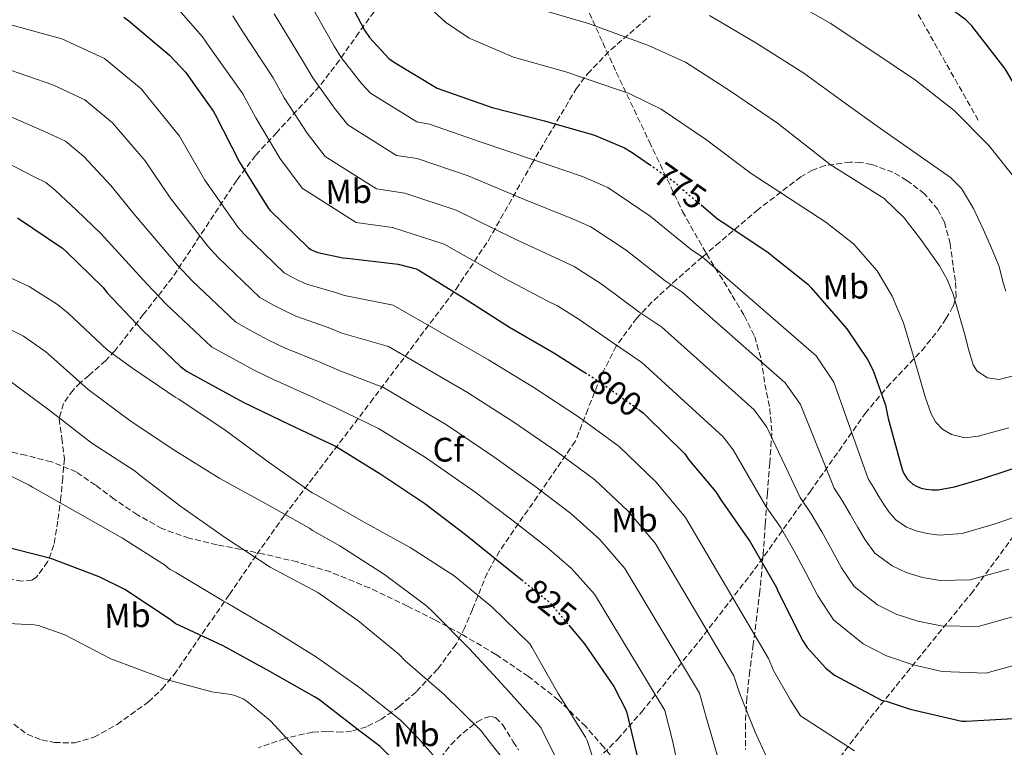
# Model space of a CAD drawing. Units: metres. Extents: x 624087 to 627528, y 4752687 to 4755062.
# Drawn here: x 626780 to 627070, y 4753442 to 4753656 of the extents above; entities that cross this region are included whole.
import ezdxf
from ezdxf.enums import TextEntityAlignment as Align

# ---------------------------------------------------------------- set-up
doc = ezdxf.new("R2010")
doc.units = ezdxf.units.M
doc.header["$MEASUREMENT"] = 0
doc.linetypes.add('DGN Style 3', pattern=[2.435890702152634, 1.739921930109024, -0.6959687720436097])
doc.linetypes.add('DGN Style 5', pattern=[1.217945351076317, 0.5219765790327072, -0.6959687720436097])
for name, color, linetype, lineweight in [('Cota de curva de nivel directora', 7, 'Continuous', 0), ('Curva de nivel directora', 30, 'Continuous', 30), ('Curva de nivel directora no vista', 30, 'DGN Style 5', 30), ('Curva de nivel intermedia', 30, 'Continuous', 0), ('Etiqueta de uso rústico', 92, 'Continuous', 0), ('Etiqueta de zona arbolada', 92, 'Continuous', 0), ('Senda', 7, 'DGN Style 3', 0), ('Zona arbolada', 92, 'DGN Style 3', 0)]:
    doc.layers.add(name, color=color, linetype=linetype, lineweight=lineweight)
doc.styles.add('Style-Arial', font='arial.ttf')

msp = doc.modelspace()

# ---------------------------------------------------------------- linework, layer by layer
at = {"layer": 'Curva de nivel directora', "color": 30, "linetype": 'Continuous', "lineweight": 30, "flags": 128}
for points, elevation in [([(627098.3099999998, 4753621.340000001), (627094.1199999988, 4753620), (627092.2599999991, 4753619.840000001), (627089.1199999988, 4753620), (627087.9400000008, 4753620.220000001), (627086.079999999, 4753620.830000001), (627083.6799999983, 4753621.980000001), (627080.9600000003, 4753624.000000001), (627079.6500000005, 4753625.570000002), (627078.2400000001, 4753627.87), (627070.1800000002, 4753641.689999999), (627060.2899999993, 4753654.37), (627058.5300000003, 4753656.060000002), (627053.7600000004, 4753659.58), (627052.2299999993, 4753660.410000003), (627044.2899999999, 4753663.449999999), (627028.9599999988, 4753668.539999999), (627026.3999999996, 4753669.890000002), (627011.5199999999, 4753677.630000002), (627005.5399999986, 4753680.710000002)], 750.0000000000005), ([(626874.0699999997, 4753667.62), (626881.7099999995, 4753653.060000001), (626883.2199999985, 4753650.930000001), (626888.88, 4753644.730000002), (626890.1999999988, 4753643.770000001), (626903.0800000001, 4753636.01), (626904.4399999991, 4753635.520000001), (626919.2899999997, 4753630.279999999), (626934.6399999986, 4753626.360000002), (626949.3399999995, 4753622.17), (626958.1999999997, 4753618.400000001), (626960.4399999994, 4753617.100000001), (626965.5499999991, 4753613.52)], 775.0000000000002), ([(626810.9300000003, 4753656.9), (626812.3999999989, 4753655.789999999), (626824.3799999994, 4753645.690000001), (626829.0300000008, 4753640.65), (626837.339999999, 4753629.080000001), (626837.7699999983, 4753628.210000002), (626844.980000001, 4753614.190000001), (626853.4399999991, 4753600.570000002), (626854, 4753599.95), (626865.2099999995, 4753588.970000001), (626865.9099999992, 4753588.49), (626866.6899999991, 4753588.100000001), (626868.0199999991, 4753587.640000001), (626875.3099999981, 4753586.119999999), (626876.6400000001, 4753586.020000001), (626891.6099999992, 4753584.240000002), (626896.8999999999, 4753582.850000001), (626897.6699999988, 4753582.450000001), (626911.0399999997, 4753574.220000001), (626924.3500000001, 4753565.640000002), (626937.4199999992, 4753558.080000001), (626946.5199999987, 4753552.360000002)], 800.0000000000002), ([(626980.6799999989, 4753601.630000001), (626985.5800000007, 4753597.470000002), (626986.9199999995, 4753596.7), (626999.9999999999, 4753587.949999999), (627012.0599999987, 4753578.32), (627013.0800000001, 4753577.260000001), (627023.61, 4753565.190000001), (627029.6699999997, 4753556.200000001), (627031.3100000003, 4753552.910000001), (627034.9099999989, 4753542.720000001), (627035.7400000005, 4753538.810000001), (627039.8399999996, 4753523.810000001), (627040.3499999993, 4753522.640000002), (627041.3199999994, 4753521.080000003), (627041.99, 4753520.330000001), (627042.9299999988, 4753519.539999999), (627044.0300000006, 4753518.86), (627045.4000000008, 4753518.350000001), (627046.8499999992, 4753518.000000002), (627048.6199999994, 4753517.810000001), (627050.3899999997, 4753517.850000001), (627055.22, 4753518.67), (627063.2699999989, 4753521.07), (627077.5999999986, 4753525.770000001)], 775.0000000000001), ([(626779.6299999988, 4753597.82), (626792.879999999, 4753588.930000001), (626793.8800000004, 4753588.060000001), (626804.8499999985, 4753577.33), (626805.919999999, 4753575.900000001), (626816.5299999994, 4753564.680000002), (626827.6600000006, 4753554.02), (626829.5499999993, 4753552.630000001), (626832.5899999992, 4753550.930000001), (626846.0400000005, 4753543.660000001), (626859.6399999994, 4753537.01), (626873.3299999998, 4753530.53), (626886.4999999995, 4753522.440000001), (626899.4199999989, 4753513.779999999), (626911.4299999987, 4753504.640000002), (626923.1399999986, 4753495.170000002), (626927.9399999998, 4753491.330000001)], 825.0000000000002), ([(626962.3100000002, 4753541.439999999), (626963.6499999991, 4753540.480000001), (626964.579999999, 4753539.600000001), (626975.8299999986, 4753528.540000001), (626976.3200000003, 4753527.83), (626977.0499999991, 4753526.679999999), (626985.0300000008, 4753517.230000001), (626986.3399999985, 4753515.220000001), (626995.1799999987, 4753502.480000001), (627002.8399999985, 4753489.120000001), (627003.3499999981, 4753487.800000002), (627010.6300000004, 4753473.36)], 800.0000000000005), ([(626907.0599999988, 4753418.240000002), (626906.1699999992, 4753419.58), (626905.8099999992, 4753420.320000002), (626902.7599999983, 4753424.970000001), (626896.9899999994, 4753431.770000001), (626886.2800000005, 4753442.360000002), (626880.3399999995, 4753446.850000001), (626868.1799999999, 4753456.290000001), (626867.04, 4753456.940000001), (626853.8899999983, 4753464.430000001), (626840.1599999998, 4753471.91), (626826.0599999981, 4753478.52), (626824.5599999982, 4753479.640000002), (626811.239999999, 4753488.54), (626803.6599999992, 4753492.220000001), (626789.4999999994, 4753497.580000001), (626774.4000000008, 4753501.41)], 850.0000000000002), ([(626941.8499999995, 4753477.970000002), (626946.4299999992, 4753472.560000001), (626955.0199999991, 4753460.01), (626958.5799999996, 4753453.140000002), (626958.8799999993, 4753452.24), (626962.4800000001, 4753436.880000004)], 825.0000000000002), ([(627010.6300000004, 4753473.36), (627011.9299999991, 4753471.480000001), (627017.4199999986, 4753465.400000001), (627019.9399999998, 4753463.28), (627033.730000001, 4753455.950000001), (627035.1799999994, 4753455.650000001), (627042.1799999999, 4753453.300000002), (627057.4100000004, 4753449.790000001), (627058.6599999999, 4753449.790000001), (627074.2599999993, 4753450.670000001)], 800.0000000000001)]:
    msp.add_lwpolyline(points, dxfattribs=dict(at, elevation=elevation))
at = {"layer": 'Curva de nivel directora no vista', "color": 30, "linetype": 'DGN Style 5', "lineweight": 30, "flags": 128}
for points, elevation in [([(626965.5499999991, 4753613.52), (626972.7899999988, 4753608.439999999), (626973.9199999997, 4753607.380000002), (626980.6799999989, 4753601.630000001)], 775.0000000000005), ([(626946.5199999987, 4753552.360000002), (626951.0299999992, 4753549.52), (626962.3100000002, 4753541.439999999)], 800.0000000000005), ([(626927.9399999998, 4753491.330000001), (626935.5799999996, 4753485.210000002), (626936.6500000004, 4753484.109999999), (626941.8499999995, 4753477.970000002)], 825.0000000000005)]:
    msp.add_lwpolyline(points, dxfattribs=dict(at, elevation=elevation))
at = {"layer": 'Curva de nivel intermedia', "color": 30, "linetype": 'Continuous', "lineweight": 0, "flags": 128}
for points, elevation in [([(627071.1900000003, 4753536.070000002), (627062.2300000017, 4753533.63), (627058.2799999999, 4753533.149999999), (627054.3000000013, 4753534.06), (627051.7300000008, 4753535.680000001), (627049.67, 4753537.859999999), (627048.3500000013, 4753540.179999999), (627046.6100000001, 4753545.15), (627043.4699999996, 4753556.069999999), (627040.2100000007, 4753566.909999999), (627036.9299999995, 4753574.829999999), (627032.5300000006, 4753582.27), (627025.5700000003, 4753590.180000001), (627017.4299999997, 4753596.609999998), (627006.4400000017, 4753603.759999999), (626995.4400000002, 4753610.92), (626982.02, 4753620.939999999), (626969.0000000001, 4753629.84), (626959.5099999995, 4753634.42), (626940.8900000005, 4753640.749999999), (626925.49, 4753645.09), (626912.4500000001, 4753650.680000001), (626905.4900000019, 4753655.38), (626891.9100000008, 4753667.929999999)], 770), ([(626864.6100000005, 4753662.709999999), (626872.7599999999, 4753648.369999998), (626874.8400000008, 4753645), (626880.8600000002, 4753637.4), (626883.5, 4753634.48), (626897.1200000012, 4753626.109999998), (626900.8099999991, 4753625.390000001), (626915.7500000015, 4753620.23), (626931.6900000004, 4753614.789999999), (626945.8700000005, 4753609.98), (626953.26, 4753606.79), (626965.7200000011, 4753598.37), (626977.8600000005, 4753588.390000001), (626981.0099999999, 4753586.359999998), (627014.5000000016, 4753557.24), (627019.7800000012, 4753549.539999999), (627029.8500000007, 4753521.079999999), (627031.27, 4753518.679999999), (627032.9500000009, 4753515.859999998), (627034.4000000015, 4753513.550000002), (627035.9600000017, 4753511.31), (627037.9300000009, 4753509.029999999), (627041.1400000006, 4753506.890000001), (627043.9400000012, 4753505.750000001), (627047.2200000002, 4753504.949999998), (627050.6900000015, 4753504.49), (627057.5300000012, 4753504.98), (627067.2300000018, 4753507.789999999), (627100.6700000003, 4753519.350000001)], 780), ([(627074.2500000002, 4753607.970000001), (627065.3000000007, 4753619.139999999), (627055.1500000006, 4753629.460000001), (627043.8000000004, 4753638.34), (627031.2300000021, 4753646.739999999), (627018.6600000013, 4753655.140000002), (627004.1500000006, 4753663.460000001)], 755), ([(626826.4300000013, 4753659.819999999), (626834.030000001, 4753651.109999998), (626836.2400000015, 4753647.990000002), (626845.9199999998, 4753634.279999998), (626849.7100000007, 4753627.21), (626856.8000000007, 4753615.410000001), (626863.4000000012, 4753606.600000001), (626879.2199999995, 4753596.439999999), (626889.9000000015, 4753594.999999999), (626905.1100000018, 4753590.089999998), (626922.8300000002, 4753580.090000001), (626935.4600000011, 4753573.409999999), (626938.4299999995, 4753571.960000001), (626944.5200000004, 4753568.13), (626954.6900000004, 4753561.149999999), (626963.2800000003, 4753555.329999999), (626987.1800000012, 4753533.409999998), (626990.1200000005, 4753529.56), (626999.8600000013, 4753512.869999999), (627004.0099999999, 4753506.810000001), (627007.8499999997, 4753500.21), (627011.6299999994, 4753493.199999998), (627015.0700000017, 4753486.609999998), (627019.6300000015, 4753479.539999999), (627028.3500000008, 4753472.529999999), (627035.2000000017, 4753468.970000001), (627043.0300000015, 4753466.349999999), (627051.5900000001, 4753464.42), (627064.4600000002, 4753463.930000001), (627079.1000000006, 4753467.96)], 795), ([(626842.9699999995, 4753657.300000001), (626845.7000000008, 4753652.899999999), (626854.8700000017, 4753638.980000001), (626858.0900000005, 4753633.140000001), (626864.8200000006, 4753622.74), (626870.1000000001, 4753615.9), (626885.1900000019, 4753606.329999999), (626893.5400000004, 4753605.130000001), (626908.6600000013, 4753600.140000001), (626925.7800000006, 4753591.66), (626938.9300000002, 4753585.600000001), (626943.3700000015, 4753583.57), (626951.5900000003, 4753578.210000001), (626962.4199999997, 4753570.230000001), (626969.1900000002, 4753565.67), (626996.2800000005, 4753541.359999999), (627000.0100000009, 4753536.220000001), (627009.8600000015, 4753515.61), (627013.1000000002, 4753510.769999999), (627016.2200000006, 4753505.429999999), (627019.2200000001, 4753499.99), (627022.030000002, 4753494.839999998), (627025.7300000011, 4753489.369999999), (627032.610000001, 4753483.98), (627038.1100000018, 4753481.230000001), (627044.4199999997, 4753479.220000002), (627051.2900000005, 4753477.779999999)], 790.0000000000001), ([(626855.1500000011, 4753657.81), (626863.8100000003, 4753643.67), (626866.4700000001, 4753639.07), (626872.8400000003, 4753630.069999999), (626876.8000000011, 4753625.189999999), (626891.150000001, 4753616.220000001), (626897.1700000003, 4753615.259999999), (626912.2000000018, 4753610.189999999), (626928.74, 4753603.220000001), (626942.4000000014, 4753597.789999999), (626948.3100000012, 4753595.180000001), (626958.6500000012, 4753588.289999999), (626970.14, 4753579.310000001), (626975.1, 4753576.009999999), (627005.3900000011, 4753549.300000001), (627009.8900000005, 4753542.880000002), (627019.8500000006, 4753518.34), (627022.1799999995, 4753514.720000001), (627024.5800000001, 4753510.640000002), (627026.8100000008, 4753506.77)], 785.0000000000001), ([(627078.5500000007, 4753552.939999999), (627068.3700000017, 4753550.269999999), (627064.9500000019, 4753550.73), (627061.9000000008, 4753552.699999998), (627060.6900000017, 4753554.63), (627059.3500000006, 4753559.240000002), (627058.1300000001, 4753563.84), (627056.4900000017, 4753569.609999999), (627054.7999999998, 4753575.359999998), (627053.0800000009, 4753579.679999999), (627050.7800000008, 4753583.74), (627045.3300000015, 4753591.49), (627040.3600000005, 4753597.920000001), (627034.5800000003, 4753603.52), (627026.6200000008, 4753608.529999998), (627018.7100000005, 4753613.509999999), (627010.9500000001, 4753619.579999999), (627003.1800000004, 4753625.659999999), (626989.4000000006, 4753635.109999999), (626976.0800000011, 4753643.609999999), (626965.2400000005, 4753648.560000001), (626947.54, 4753655.039999999), (626935.7800000008, 4753658.449999999)], 765.0000000000001), ([(627070.3099999997, 4753576.25), (627069.5900000001, 4753578.699999998), (627068.3700000017, 4753583.550000001), (627066.1299999999, 4753588.949999998), (627063.7600000006, 4753594.310000001), (627060.8400000016, 4753600.619999998), (627057.2500000017, 4753606.479999999), (627054.0399999998, 4753609.67), (627043.3100000009, 4753617.3), (627032.5300000006, 4753624.77), (627021.7300000002, 4753632.590000001), (627010.9200000009, 4753640.4), (626996.77, 4753649.289999999), (626983.1700000011, 4753657.390000001)], 760.0000000000001), ([(626777.6700000009, 4753654.58), (626792.6599999999, 4753650.53), (626805.2000000017, 4753644.73), (626815.9900000007, 4753635.74), (626827.2600000005, 4753621.84), (626834.7800000019, 4753608.940000001), (626844.5200000006, 4753595.029999998), (626846.3400000001, 4753593.07), (626858.0900000005, 4753581.7), (626860.4400000018, 4753580.34), (626862.2800000014, 4753579.369999998), (626864.7500000012, 4753578.289999999), (626873.1700000011, 4753575.83), (626875.8400000001, 4753574.99), (626890.1699999997, 4753572.140000001), (626918.1699999998, 4753556.060000001), (626931.5400000007, 4753547.91), (626944.6200000009, 4753539.33), (626956.5700000003, 4753530.599999999), (626967.5100000014, 4753520.09), (626976.1100000002, 4753509.699999998), (627000.4900000015, 4753468.24), (627002.0200000004, 4753464.63), (627007.0000000005, 4753455.989999998), (627009.8900000005, 4753451.369999998), (627025.7900000016, 4753441.029999998)], 805), ([(626775.390000001, 4753642.039999999), (626790.0100000014, 4753636.949999999), (626799.4600000017, 4753632.559999999), (626807.5900000011, 4753625.789999999), (626817.1900000012, 4753614.609999998), (626824.5800000007, 4753603.699999998), (626835.5900000011, 4753589.480000001), (626838.6800000002, 4753586.199999999), (626850.9600000002, 4753574.429999999), (626854.9700000001, 4753572.180000001), (626857.8700000013, 4753570.630000001), (626861.4900000001, 4753568.939999999), (626871.0299999998, 4753565.539999999), (626875.050000001, 4753563.949999998), (626888.7200000014, 4753560.029999999), (626911.9900000017, 4753546.489999999), (626925.6599999999, 4753537.74), (626938.2100000004, 4753529.130000001), (626949.4900000015, 4753520.720000001), (626959.200000001, 4753511.640000001), (626967.2000000008, 4753502.179999999), (626990.3500000006, 4753463.13), (626992.1200000008, 4753457.770000001), (626996.5900000011, 4753446.569999999), (626999.8400000011, 4753439.470000001)], 810.0000000000001), ([(626773.12, 4753629.499999999), (626787.3600000005, 4753623.359999999), (626793.7300000006, 4753620.390000001), (626799.2000000001, 4753615.84), (626807.1100000005, 4753607.369999998), (626814.3800000015, 4753598.449999998), (626826.6700000004, 4753583.929999998), (626831.0100000012, 4753579.319999999), (626843.8300000001, 4753567.150000001), (626849.5000000006, 4753564.02), (626853.4500000002, 4753561.9), (626858.22, 4753559.599999999), (626868.8799999997, 4753555.239999999), (626874.2500000007, 4753552.92), (626887.2800000019, 4753547.929999999), (626905.8200000004, 4753536.92), (626919.7800000014, 4753527.57), (626931.7999999999, 4753518.930000001), (626942.4200000016, 4753510.84), (626950.8799999994, 4753503.180000001), (626958.2900000013, 4753494.659999999), (626980.2100000017, 4753458.019999999), (626982.2100000001, 4753450.91), (626986.1700000007, 4753437.15)], 815), ([(626770.8500000013, 4753616.96), (626784.7100000017, 4753609.77), (626787.9900000007, 4753608.220000001), (626790.8099999992, 4753605.9), (626797.0300000019, 4753600.140000001), (626804.1800000002, 4753593.210000001), (626817.740000001, 4753578.380000001), (626823.3500000013, 4753572.449999998), (626836.7100000009, 4753559.88), (626844.0300000011, 4753555.859999998), (626849.0400000003, 4753553.159999999), (626854.9500000001, 4753550.249999999), (626866.7400000006, 4753544.949999999), (626873.4500000007, 4753541.88), (626885.8400000002, 4753535.829999999), (626899.6400000001, 4753527.350000001), (626913.9000000006, 4753517.409999999), (626925.3899999994, 4753508.730000001), (626935.3400000005, 4753500.949999999), (626942.5700000012, 4753494.729999999), (626949.3700000007, 4753487.13), (626970.0599999997, 4753452.899999999), (626972.3100000004, 4753444.06), (626975.7500000005, 4753427.73)], 820), ([(626769.4800000011, 4753583.96), (626783.1100000013, 4753577.599999999), (626791.3900000004, 4753572.390000001), (626794.6000000001, 4753569.769999999), (626806.0599999998, 4753559.029999998), (626813.4900000019, 4753553.640000001), (626826.0300000012, 4753545.05), (626827.0900000007, 4753544.5), (626840.6900000018, 4753535.42), (626853.3300000017, 4753526.079999999), (626866.3000000003, 4753516.970000002), (626867.5400000007, 4753516.32), (626881.6300000013, 4753508.279999998), (626895.1699999998, 4753500.9), (626908.1200000005, 4753492.569999999), (626919.1100000008, 4753483.390000001), (626930.3000000002, 4753472.509999999), (626930.9500000007, 4753471.519999999), (626938.6799999998, 4753457.890000001), (626946.74, 4753445.099999999), (626947.1800000003, 4753444.09), (626951.9600000014, 4753429.449999998), (626955.6900000018, 4753414.779999998), (626958.3300000017, 4753404.970000001)], 830), ([(626776.9100000008, 4753565.300000001), (626781.3800000013, 4753563), (626788.0199999998, 4753558.449999999), (626788.6600000013, 4753557.849999998), (626800.4299999995, 4753547.380000001), (626813.1200000008, 4753537.880000002), (626825.9000000015, 4753529.390000001), (626839.1400000006, 4753521.189999999), (626852.3900000007, 4753513.869999999), (626865.5300000013, 4753506.550000001), (626866.4200000009, 4753505.889999999), (626874.4400000008, 4753501.31), (626887.6200000016, 4753492.930000001), (626900.0600000004, 4753483.609999998), (626901.690000002, 4753482.009999999), (626912.5900000008, 4753471.029999999), (626923.140000001, 4753459.580000001), (626933.1700000003, 4753448.420000001), (626933.6399999995, 4753447.67), (626940.5199999994, 4753433.930000001), (626940.7100000017, 4753432.720000001), (626944.2800000012, 4753417.98), (626948.9300000004, 4753402.98)], 835.0000000000002), ([(626776.4300000003, 4753550.619999999), (626789.2699999993, 4753541.070000002), (626801.5400000003, 4753531.58), (626814.2500000017, 4753523.300000002), (626815.5900000007, 4753522.159999999), (626827.6500000017, 4753512.900000001), (626840.79, 4753503.689999999), (626853.9400000019, 4753495.050000001), (626868.0200000014, 4753487.619999999), (626879.7699999994, 4753479.409999999), (626891.8000000014, 4753469.489999999), (626893.6600000011, 4753467.529999999), (626905.1500000021, 4753457.619999998), (626915.9800000016, 4753446.909999999), (626918.5800000011, 4753443.560000001), (626928.3800000001, 4753431.279999998), (626934.7999999997, 4753420.81), (626934.9699999995, 4753419.890000001), (626938.5599999991, 4753405.3), (626939.5400000004, 4753400.999999999)], 840), ([(626769.4400000009, 4753525.99), (626783.1000000001, 4753519.230000001), (626784.0400000011, 4753518.609999999), (626797.440000001, 4753511.06), (626810.5000000012, 4753503.63), (626823.1800000013, 4753495.59), (626823.7400000001, 4753495.009999998), (626824.5100000014, 4753494.430000001), (626826.2300000001, 4753493.470000001), (626839.9000000005, 4753485.259999999), (626841.4699999996, 4753484.409999999), (626854.8400000005, 4753476.519999999), (626867.6300000001, 4753468.609999998), (626880.3500000006, 4753459.580000001), (626892.1800000013, 4753450.170000001), (626897.5599999992, 4753444.689999999), (626907.47, 4753433.390000001)], 845), ([(627026.8100000008, 4753506.77), (627029.0000000013, 4753503.079999999), (627031.8300000011, 4753499.199999999), (627036.8800000004, 4753495.439999999), (627041.0199999998, 4753493.49), (627045.820000001, 4753492.08), (627050.990000001, 4753491.13), (627059.8400000001, 4753491.3), (627071.1800000013, 4753494.51)], 785.0000000000001), ([(627051.2900000005, 4753477.779999999), (627062.1500000014, 4753477.619999998), (627075.1399999999, 4753481.230000001)], 790.0000000000001), ([(626864.5000000009, 4753438.59), (626854.0200000001, 4753449.86), (626847.2000000007, 4753455.59), (626846.0000000002, 4753456.330000001), (626843.8300000001, 4753457.27), (626842.5300000013, 4753457.63), (626836.7700000012, 4753458.419999998), (626822.7099999997, 4753462.189999999), (626821.8, 4753462.660000001), (626807.0999999992, 4753468.139999999), (626793.5400000006, 4753475.140000001), (626785.8600000006, 4753477.909999999), (626784.6, 4753478.130000001), (626775.0100000009, 4753478.58)], 855)]:
    msp.add_lwpolyline(points, dxfattribs=dict(at, elevation=elevation))
at = {"layer": 'Senda', "color": 7, "linetype": 'DGN Style 3', "lineweight": 0, "extrusion": (-0.8499172588518643, -0.4586854514950873, 0.2593227905381268), "elevation": -2713174.932138011, "flags": 128}
msp.add_lwpolyline([(-3885520.387432232, 729287.2558165466), (-3885504.296156978, 729288.5604470328), (-3885484.654481162, 729290.1446411945)], dxfattribs=at)
at = {"layer": 'Senda', "color": 7, "linetype": 'DGN Style 3', "lineweight": 0}
for points in [[(626947.8399999996, 4753658.08, 763.1699999999984), (626951.8000000004, 4753649.380000001, 766.979999999996), (626955.77, 4753640.680000001, 769.1199999999955), (626965.4999999999, 4753620.200000001, 771.820000000007), (626975.2299999995, 4753599.720000003, 776.6600000000037), (626982.2800000015, 4753587.260000001, 779.4100000000037), (626989.879999999, 4753575.01, 781.8399999999965), (626993.3500000001, 4753569.109999999, 782.5599999999978), (626996.4699999982, 4753562.980000001, 783.4400000000024), (626998.4100000006, 4753555.990000002, 785.2100000000065), (626999.479999999, 4753548.840000001, 787.0200000000042), (627000.9099999996, 4753541.740000002, 788.6600000000036), (627001.530000001, 4753534.630000002, 790.2899999999936), (627000.8899999994, 4753525.710000001, 792.2799999999991), (627000.1899999998, 4753516.770000001, 794.2599999999949), (626999.5799999974, 4753507.720000002, 795.9900000000054), (626998.9699999995, 4753498.66, 797.6499999999944), (626997.9899999981, 4753488.060000001, 800.4100000000036), (626996.0399999992, 4753472.430000001, 805.5800000000019), (626995.0500000011, 4753464.580000001, 807.9199999999983), (626994.1700000004, 4753456.61, 809.6799999999931), (626993.7500000002, 4753449.060000002, 810.6499999999943), (626993.7800000015, 4753441.440000001, 811.279999999999)], [(626957.2399999986, 4753436.010000001, 826.7700000000042), (626952.0500000007, 4753442.100000001, 827.929999999993), (626946.8099999992, 4753448.17, 829.070000000007), (626938.7699999993, 4753455.980000002, 829.9700000000014), (626929.909999999, 4753462.949999999, 830.6100000000006), (626920.3299999969, 4753469.430000002, 831.8099999999978), (626910.3899999993, 4753475.300000001, 832.979999999996), (626902.3999999984, 4753479.560000001, 833.6499999999944), (626894.3299999972, 4753483.62, 834.320000000007), (626883.1700000013, 4753488.970000001, 835.5899999999967), (626871.6700000013, 4753493.670000002, 836.8800000000048), (626861.9699999985, 4753496.600000001, 837.3600000000007), (626852.1499999971, 4753498.92, 837.8999999999944), (626845.2399999981, 4753500.310000001, 838.779999999999), (626838.3299999969, 4753501.670000002, 839.6999999999972), (626830.1299999983, 4753503.58, 840.6799999999931), (626822.1399999998, 4753506.41, 841.3600000000006), (626814.909999999, 4753510.5, 841.4900000000055), (626808.0599999981, 4753515.109999999, 841.4199999999984), (626802.5899999987, 4753519.230000001, 841.300000000003), (626796.9200000025, 4753523.109999999, 841.2299999999962), (626789.6799999982, 4753526.060000001, 841.3999999999943), (626782.1400000012, 4753527.980000001, 841.6799999999931), (626772.2199999993, 4753530.190000001, 842.2299999999959)]]:
    msp.add_polyline3d(points, dxfattribs=at)
at = {"layer": 'Zona arbolada', "color": 92, "linetype": 'DGN Style 3', "lineweight": 0}
for points in [[(626891.7400000002, 4753668.27, 770.9199999999983), (626880.0499999998, 4753652.33, 777.6999999999972), (626874.3499999996, 4753644.24, 781.3099999999977), (626868.4400000004, 4753636.529999999, 785.2599999999949), (626855.8799999999, 4753622.980000001, 794.1399999999995), (626849.7000000002, 4753616.220000001, 798.7599999999949), (626844.1200000001, 4753608.880000001, 803.179999999993), (626834.6500000004, 4753594.539999999, 810.9799999999959), (626825.1799999997, 4753580.210000001, 818.7899999999936), (626816.7300000006, 4753569.460000001, 826.0899999999965), (626808.2800000003, 4753558.699999999, 833.3800000000047), (626805.5599999997, 4753555.800000001, 834.5200000000042), (626800.6399999997, 4753551.5, 834.5399999999936), (626798.1900000004, 4753549.359999999, 834.6699999999983), (626795.9900000002, 4753547.180000001, 835.429999999993), (626793.1799999997, 4753543.210000001, 838.0800000000019), (626791.9000000004, 4753538.74, 840.8099999999978), (626792.6699999999, 4753533.02, 843.300000000003), (626793.4299999997, 4753526.960000001, 845.1600000000036), (626792.9699999997, 4753521.33, 845.2599999999949), (626792.4100000003, 4753515.699999999, 845.4199999999984), (626791.4900000002, 4753508.609999999, 847.1999999999971), (626790.3600000005, 4753501.619999999, 849), (626788.5199999996, 4753496.609999999, 850.3099999999978), (626785.2400000002, 4753492.140000001, 851.5599999999978), (626783.8899999997, 4753491.210000001, 851.8200000000071), (626780.9500000002, 4753490.970000001, 851.8200000000071), (626775.9400000004, 4753491.77, 851.4199999999984)], [(626778.5800000001, 4753448.880000001, 860.0099999999949), (626782.5199999996, 4753445.9, 860.3500000000058), (626786.7699999996, 4753444.27, 860.2599999999949), (626790.5800000001, 4753443.480000001, 860.1000000000058), (626796.5, 4753443.390000001, 859.6699999999984), (626802.1299999999, 4753445.039999999, 858.9799999999959), (626808.9500000002, 4753448.82, 857.7700000000042), (626818.2000000002, 4753455.439999999, 855.5599999999978), (626822.2000000002, 4753459.27, 854.2599999999949), (626825.6900000004, 4753463.470000001, 852.8399999999965), (626841.9699999997, 4753487.050000001, 844.6999999999971), (626850.0199999996, 4753498.859999999, 840.0899999999965), (626858.2000000002, 4753510.32, 834.9199999999983), (626883.4400000004, 4753543.560000001, 817.7700000000042), (626908.6299999999, 4753576.880000001, 800.6199999999953), (626918.1299999999, 4753591.210000001, 793.820000000007), (626930.8700000001, 4753613.66, 783.6999999999972), (626943.9600000001, 4753635.76, 773.7400000000052), (626947.3099999997, 4753640.24, 771.6100000000006), (626954.2100000001, 4753647.34, 768.0099999999949), (626965.6900000004, 4753657.24, 762.779999999999)], [(627024.5999999996, 4753614.25, 762.2200000000012), (627017.1500000004, 4753613.210000001, 764.5500000000029), (627013.5099999999, 4753611.9, 765.8099999999977), (627010.0099999999, 4753609.9, 767.0800000000019), (626997.5, 4753600.300000001, 772.1199999999953), (626986.2000000002, 4753590.699999999, 777.320000000007), (626981.0300000003, 4753586.289999999, 780.2899999999936), (626973.4800000006, 4753579.680000001, 785.6999999999972), (626966.2300000006, 4753573.039999999, 790.6300000000047), (626961.79, 4753568.359999999, 793.1600000000036), (626955.7400000002, 4753560.100000001, 796.8099999999977), (626951.1299999999, 4753551.02, 800.6199999999953), (626947.4199999999, 4753541.550000001, 804.7100000000065), (626943.7100000001, 4753532.08, 808.8099999999977), (626932.5700000003, 4753515.949999999, 816.7400000000052), (626921.4299999997, 4753499.82, 824.679999999993), (626917.7999999998, 4753493.310000001, 827.3000000000029), (626913.4400000004, 4753482.609999999, 830.529999999999), (626911.2199999997, 4753477.34, 832.2100000000065), (626908.6299999999, 4753472.430000001, 834.1499999999943), (626903.2100000001, 4753465.029999999, 838.4700000000012), (626896.8600000005, 4753458.350000001, 842.8600000000006), (626891.9100000003, 4753454.039999999, 845.3699999999953), (626886.3600000005, 4753450.16, 847.7200000000012), (626882.29, 4753448.109999999, 849.1300000000047), (626877.9100000003, 4753446.83, 850.279999999999), (626875.0700000003, 4753446.560000001, 850.5399999999937), (626870.7000000002, 4753446.74, 850.2100000000064), (626866.3899999997, 4753446.57, 850.279999999999), (626858.3200000003, 4753444.699999999, 852.3099999999978), (626850.5199999996, 4753441.970000001, 855.1399999999995)], [(626948.5099999999, 4753436.949999999, 830.9199999999983), (626956.1600000003, 4753444.42, 822.0599999999977), (626963.1600000003, 4753452.460000001, 819.0500000000029), (626980.1399999997, 4753473.33, 809.4600000000065), (626996.4400000004, 4753494.439999999, 799.8500000000058), (627012.7599999999, 4753517.279999999, 789.8600000000006), (627028.9500000002, 4753540.27, 779.8800000000047), (627035.3899999997, 4753548.01, 775.3300000000019), (627045.6100000005, 4753558.76, 767.529999999999), (627050.4500000002, 4753564.75, 764.4600000000065), (627052.7100000001, 4753568.09, 763.3899999999995), (627054.8099999997, 4753571.75, 762.7299999999959), (627055.6900000004, 4753574.640000001, 762.5599999999977), (627055.5199999996, 4753579.210000001, 762.6499999999943), (627054.8099999997, 4753583.789999999, 762.7299999999959), (627053.9900000002, 4753590.220000001, 762.6100000000006), (627052.25, 4753596.59, 762.4700000000012), (627050.3499999996, 4753600.279999999, 762.320000000007), (627046.4100000003, 4753604.9, 762.0099999999949), (627041.2400000002, 4753608.869999999, 761.6999999999972), (627037.1200000001, 4753611.25, 761.4700000000012), (627030.8200000003, 4753613.57, 761.320000000007), (627027.6799999997, 4753614.119999999, 761.5800000000019), (627024.5999999996, 4753614.25, 762.2200000000012)], [(627118.6018000003, 4753573.000700001, 760.4444999999978), (627120.6600000003, 4753569.119999999, 761.4499999999972), (627121.1799999997, 4753566.57, 762.0899999999965), (627120.5999999996, 4753564.33, 762.7299999999959), (627115.7800000003, 4753558.189999999, 764.7700000000042), (627106.9100000003, 4753549.550000001, 767.8099999999977), (627102.5, 4753545.16, 769.3500000000058), (627098.5899999999, 4753540.52, 770.9199999999983), (627079.8700000001, 4753514.109999999, 780.2200000000012), (627060.7000000002, 4753488.039999999, 790.1199999999953), (627045.3099999997, 4753469.130000001, 797.5099999999949), (627029.9800000006, 4753450.16, 804.9700000000012), (627011.2400000002, 4753425.74, 814.9600000000065)], [(627079.8700000001, 4753514.109999999, 780.2200000000012), (627060.7000000002, 4753488.039999999, 790.1199999999953), (627045.3099999997, 4753469.130000001, 797.5099999999949), (627029.9800000006, 4753450.16, 804.9700000000012), (627011.2400000002, 4753425.74, 814.9600000000065)], [(626904.0300000003, 4753438.939999999, 844.9199999999984), (626907.1500000004, 4753442.91, 842.7400000000052), (626910.6799999997, 4753446.32, 840.550000000003), (626914.7800000003, 4753449.470000001, 838.3800000000047), (626916.8899999997, 4753450.67, 837.2899999999936), (626918.8700000001, 4753451.180000001, 836.1999999999972), (626920.2400000002, 4753450.83, 835.4400000000023), (626922.3899999997, 4753448.699999999, 834.4100000000036), (626925.4199999999, 4753443.720000001, 833.1900000000023), (626927.04, 4753441.279999999, 832.570000000007)]]:
    msp.add_polyline3d(points, dxfattribs=at)

# ---------------------------------------------------------------- texts
at = {"layer": 'Cota de curva de nivel directora', "color": 7, "linetype": 'Continuous', "lineweight": 0, "style": 'Style-Arial'}
for s, rotation, p in [('775', 324.96066, (626974.5351552438, 4753607.222383006, 775)), ('800', 324.39369, (626955.5823516438, 4753546.263063338, 800)), ('825', 321.35816, (626936.4256533637, 4753484.545784869, 825))]:
    msp.add_text(s, height=7.000000000000002, rotation=rotation, dxfattribs=at).set_placement(p, align=Align.MIDDLE_CENTER)
at = {"layer": 'Etiqueta de uso rústico', "color": 92, "linetype": 'Continuous', "lineweight": 0, "style": 'Style-Arial'}
for p in [(626877.0644361947, 4753605.580762845, 792.5), (627023.2744361947, 4753577.510762847, 773.1199999999953), (626961.1044361976, 4753508.960762848, 810.5899999999965), (626811.974436194, 4753480.850762847, 851.7700000000042), (626896.9744361934, 4753445.860762847, 845.3399999999965)]:
    msp.add_text('Mb', height=7.000000000000002, rotation=1.37312, dxfattribs=at).set_placement(p, align=Align.MIDDLE_CENTER)
at = {"layer": 'Etiqueta de zona arbolada', "color": 92, "linetype": 'Continuous', "lineweight": 0, "style": 'Style-Arial'}
msp.add_text('Cf', height=7.000000000000002, dxfattribs=at).set_placement((626906.359496242, 4753529.630010001, 818.0599999999977), align=Align.MIDDLE_CENTER)

doc.saveas('drawing.dxf')
